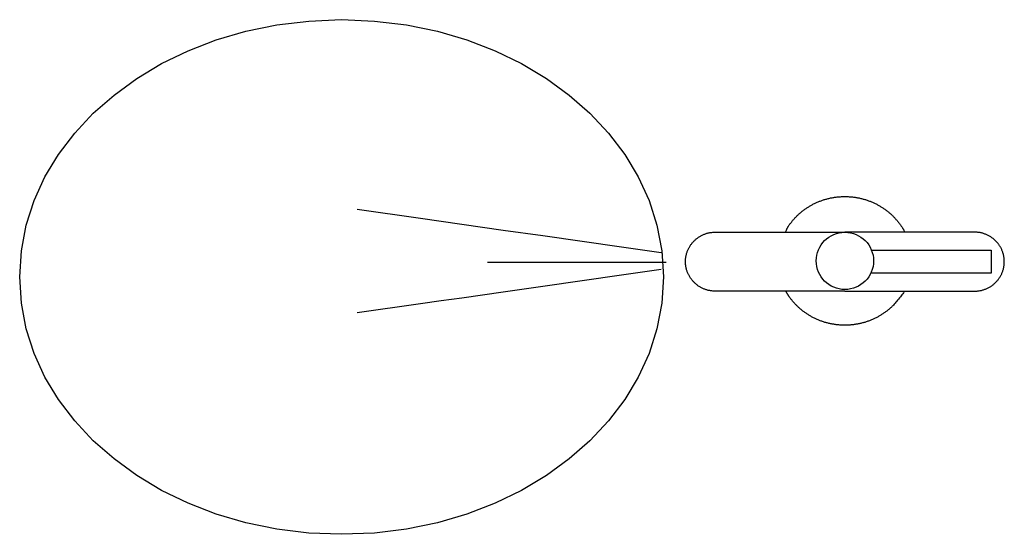
# Model space of a CAD drawing. Units: millimetres. Extents: x 847.48 to 850.72, y -292.25 to -290.8.
# Drawn here: x 847.48 to 849.01, y -292.25 to -291.45 of the extents above; entities that cross this region are included whole.
import ezdxf

# ---------------------------------------------------------------- set-up
doc = ezdxf.new("R2010")
doc.units = ezdxf.units.MM
for name, pattern in [('NEW_LINE46', [1.5, 1, -0.5]), ('NEW_LINE50', [1.5, 1, -0.5]), ('NEW_LINE51', [1.5, 1, -0.5]), ('NEW_LINE52', [1.5, 1, -0.5])]:
    doc.linetypes.add(name, pattern=pattern)

msp = doc.modelspace()

# ---------------------------------------------------------------- linework, layer by layer
at = {"color": 4, "linetype": 'NEW_LINE46'}
msp.add_lwpolyline([(847.9757, -291.4527), (847.9757, -291.4527), (848.0268, -291.4548), (848.0765, -291.4609), (848.1244, -291.4707), (848.1703, -291.4842), (848.214, -291.501), (848.2552, -291.5211), (848.2937, -291.5441), (848.3292, -291.5699), (848.3615, -291.5983), (848.3903, -291.6291), (848.4154, -291.6621), (848.4364, -291.697), (848.4532, -291.7338), (848.4655, -291.7721), (848.4731, -291.8118), (848.4757, -291.8527), (848.4757, -291.8527), (848.4731, -291.8936), (848.4655, -291.9333), (848.4532, -291.9717), (848.4364, -292.0084), (848.4154, -292.0434), (848.3903, -292.0764), (848.3615, -292.1072), (848.3292, -292.1356), (848.2937, -292.1614), (848.2552, -292.1844), (848.214, -292.2045), (848.1703, -292.2213), (848.1244, -292.2348), (848.0765, -292.2446), (848.0268, -292.2507), (847.9757, -292.2527), (847.9757, -292.2527), (847.9246, -292.2507), (847.875, -292.2446), (847.8271, -292.2348), (847.7811, -292.2213), (847.7374, -292.2045), (847.6962, -292.1844), (847.6577, -292.1614), (847.6222, -292.1356), (847.5899, -292.1072), (847.5611, -292.0764), (847.5361, -292.0434), (847.515, -292.0084), (847.4982, -291.9717), (847.4859, -291.9333), (847.4783, -291.8936), (847.4757, -291.8527), (847.4757, -291.8527), (847.4783, -291.8118), (847.4859, -291.7721), (847.4982, -291.7338), (847.515, -291.697), (847.5361, -291.6621), (847.5611, -291.6291), (847.5899, -291.5983), (847.6222, -291.5699), (847.6577, -291.5441), (847.6962, -291.5211), (847.7374, -291.501), (847.7811, -291.4842), (847.8271, -291.4707), (847.875, -291.4609), (847.9246, -291.4548), (847.9757, -291.4527)], dxfattribs=at)
at = {"color": 1}
for points in [[(848.665, -291.7838), (848.665, -291.7838), (848.6655, -291.7827), (848.6659, -291.7818), (848.6662, -291.7809), (848.6666, -291.7801), (848.6668, -291.7794), (848.6671, -291.7788), (848.6674, -291.7781), (848.6676, -291.7775), (848.6679, -291.7769), (848.6682, -291.7763), (848.6686, -291.7757), (848.6689, -291.775), (848.6694, -291.7743), (848.6699, -291.7735), (848.6704, -291.7727), (848.6711, -291.7717), (848.6711, -291.7717), (848.6718, -291.7708), (848.6725, -291.7698), (848.6733, -291.7688), (848.674, -291.7678), (848.6748, -291.7669), (848.6755, -291.7659), (848.6763, -291.765), (848.6771, -291.764), (848.6779, -291.7631), (848.6787, -291.7622), (848.6795, -291.7613), (848.6803, -291.7604), (848.6812, -291.7595), (848.6821, -291.7587), (848.6829, -291.7578), (848.6838, -291.7569), (848.6838, -291.7569), (848.6847, -291.7561), (848.6856, -291.7553), (848.6865, -291.7545), (848.6874, -291.7536), (848.6884, -291.7528), (848.6893, -291.752), (848.6902, -291.7513), (848.6912, -291.7505), (848.6922, -291.7497), (848.6931, -291.749), (848.6941, -291.7483), (848.6951, -291.7475), (848.6961, -291.7468), (848.6971, -291.7461), (848.6982, -291.7454), (848.6992, -291.7447), (848.6992, -291.7447), (848.7002, -291.7441), (848.7013, -291.7434), (848.7024, -291.7428), (848.7034, -291.7421), (848.7045, -291.7415), (848.7056, -291.7409), (848.7067, -291.7403), (848.7078, -291.7397), (848.7089, -291.7392), (848.71, -291.7386), (848.7111, -291.7381), (848.7123, -291.7375), (848.7134, -291.737), (848.7146, -291.7365), (848.7157, -291.736), (848.7169, -291.7355), (848.7169, -291.7355), (848.7181, -291.7351), (848.7192, -291.7346), (848.7204, -291.7342), (848.7216, -291.7337), (848.7228, -291.7333), (848.724, -291.7329), (848.7252, -291.7325), (848.7264, -291.7322), (848.7277, -291.7318), (848.7289, -291.7315), (848.7301, -291.7311), (848.7314, -291.7308), (848.7326, -291.7305), (848.7339, -291.7302), (848.7351, -291.7299), (848.7364, -291.7297), (848.7364, -291.7297), (848.7377, -291.7295), (848.739, -291.7292), (848.7402, -291.729), (848.7415, -291.7288), (848.7428, -291.7286), (848.7441, -291.7285), (848.7454, -291.7283), (848.7467, -291.7282), (848.748, -291.7281), (848.7494, -291.728), (848.7507, -291.7279), (848.752, -291.7278), (848.7534, -291.7277), (848.7547, -291.7277), (848.756, -291.7277), (848.7574, -291.7276), (848.7574, -291.7276), (848.7587, -291.7277), (848.7601, -291.7277), (848.7614, -291.7277), (848.7627, -291.7278), (848.764, -291.7279), (848.7654, -291.728), (848.7667, -291.7281), (848.768, -291.7282), (848.7693, -291.7283), (848.7706, -291.7285), (848.7719, -291.7286), (848.7732, -291.7288), (848.7745, -291.729), (848.7758, -291.7292), (848.7771, -291.7295), (848.7783, -291.7297), (848.7783, -291.7297), (848.7796, -291.7299), (848.7809, -291.7302), (848.7821, -291.7305), (848.7834, -291.7308), (848.7846, -291.7311), (848.7858, -291.7315), (848.7871, -291.7318), (848.7883, -291.7322), (848.7895, -291.7325), (848.7907, -291.7329), (848.7919, -291.7333), (848.7931, -291.7337), (848.7943, -291.7342), (848.7955, -291.7346), (848.7967, -291.7351), (848.7978, -291.7355), (848.7978, -291.7355), (848.799, -291.736), (848.8002, -291.7365), (848.8013, -291.737), (848.8025, -291.7375), (848.8036, -291.7381), (848.8047, -291.7386), (848.8059, -291.7392), (848.807, -291.7397), (848.8081, -291.7403), (848.8092, -291.7409), (848.8102, -291.7415), (848.8113, -291.7421), (848.8124, -291.7428), (848.8134, -291.7434), (848.8145, -291.7441), (848.8155, -291.7447), (848.8155, -291.7447), (848.8166, -291.7454), (848.8176, -291.7461), (848.8186, -291.7468), (848.8196, -291.7475), (848.8206, -291.7483), (848.8216, -291.749), (848.8226, -291.7497), (848.8235, -291.7505), (848.8245, -291.7513), (848.8255, -291.752), (848.8264, -291.7528), (848.8273, -291.7536), (848.8283, -291.7545), (848.8292, -291.7553), (848.8301, -291.7561), (848.8309, -291.7569), (848.8309, -291.7569), (848.8318, -291.7578), (848.8327, -291.7587), (848.8335, -291.7595), (848.8344, -291.7604), (848.8352, -291.7613), (848.836, -291.7622), (848.8368, -291.7631), (848.8376, -291.764), (848.8384, -291.765), (848.8392, -291.7659), (848.84, -291.7669), (848.8407, -291.7678), (848.8415, -291.7688), (848.8422, -291.7698), (848.8429, -291.7707), (848.8436, -291.7717), (848.8436, -291.7717), (848.8443, -291.7727), (848.8449, -291.7735), (848.8454, -291.7743), (848.8459, -291.7749), (848.8463, -291.7755), (848.8467, -291.7761), (848.8471, -291.7766), (848.8474, -291.7772), (848.8478, -291.7777), (848.8481, -291.7783), (848.8484, -291.7789), (848.8488, -291.7796), (848.8491, -291.7803), (848.8495, -291.7811), (848.8499, -291.782), (848.8504, -291.7831)], [(848.7574, -291.8746), (848.5556, -291.8746), (848.5556, -291.8746), (848.5545, -291.8746), (848.5533, -291.8746), (848.5521, -291.8745), (848.551, -291.8744), (848.5498, -291.8743), (848.5487, -291.8741), (848.5476, -291.8739), (848.5464, -291.8737), (848.5453, -291.8735), (848.5442, -291.8732), (848.5432, -291.8729), (848.5421, -291.8726), (848.541, -291.8722), (848.5399, -291.8718), (848.5389, -291.8714), (848.5379, -291.871), (848.5379, -291.871), (848.5369, -291.8706), (848.5359, -291.8701), (848.5349, -291.8696), (848.5339, -291.8691), (848.5329, -291.8686), (848.532, -291.868), (848.531, -291.8674), (848.5301, -291.8668), (848.5292, -291.8662), (848.5283, -291.8655), (848.5274, -291.8648), (848.5266, -291.8641), (848.5257, -291.8634), (848.5249, -291.8627), (848.5241, -291.862), (848.5233, -291.8612), (848.5233, -291.8612), (848.5226, -291.8604), (848.5218, -291.8596), (848.5211, -291.8588), (848.5204, -291.8579), (848.5197, -291.8571), (848.519, -291.8562), (848.5184, -291.8553), (848.5177, -291.8544), (848.5171, -291.8535), (848.5165, -291.8525), (848.516, -291.8516), (848.5154, -291.8506), (848.5149, -291.8496), (848.5144, -291.8487), (848.5139, -291.8476), (848.5135, -291.8466), (848.5135, -291.8466), (848.5131, -291.8456), (848.5127, -291.8446), (848.5123, -291.8435), (848.5119, -291.8424), (848.5116, -291.8414), (848.5113, -291.8403), (848.5111, -291.8392), (848.5108, -291.838), (848.5106, -291.8369), (848.5104, -291.8358), (848.5102, -291.8347), (848.5101, -291.8335), (848.51, -291.8324), (848.5099, -291.8312), (848.5099, -291.83), (848.5098, -291.8288), (848.5098, -291.8288), (848.5098, -291.8288), (848.5098, -291.8288), (848.5098, -291.8288), (848.5098, -291.8288), (848.5099, -291.8277), (848.5099, -291.8265), (848.51, -291.8254), (848.5101, -291.8242), (848.5102, -291.8231), (848.5104, -291.8219), (848.5106, -291.8208), (848.5108, -291.8197), (848.5111, -291.8186), (848.5113, -291.8175), (848.5116, -291.8164), (848.5119, -291.8153), (848.5123, -291.8142), (848.5127, -291.8132), (848.5131, -291.8121), (848.5135, -291.8111), (848.5135, -291.8111), (848.5139, -291.8101), (848.5144, -291.8091), (848.5149, -291.8081), (848.5154, -291.8071), (848.516, -291.8061), (848.5165, -291.8052), (848.5171, -291.8042), (848.5177, -291.8033), (848.5183, -291.8024), (848.519, -291.8015), (848.5197, -291.8006), (848.5203, -291.7998), (848.5211, -291.7989), (848.5218, -291.7981), (848.5225, -291.7973), (848.5233, -291.7965), (848.5233, -291.7965), (848.5241, -291.7958), (848.5249, -291.795), (848.5257, -291.7943), (848.5266, -291.7936), (848.5274, -291.7929), (848.5283, -291.7922), (848.5292, -291.7916), (848.5301, -291.7909), (848.531, -291.7903), (848.5319, -291.7897), (848.5329, -291.7892), (848.5339, -291.7886), (848.5349, -291.7881), (848.5358, -291.7876), (848.5369, -291.7871), (848.5379, -291.7867), (848.5379, -291.7867), (848.5389, -291.7863), (848.5399, -291.7859), (848.541, -291.7855), (848.5421, -291.7851), (848.5431, -291.7848), (848.5442, -291.7845), (848.5453, -291.7843), (848.5464, -291.784), (848.5476, -291.7838), (848.5487, -291.7836), (848.5498, -291.7835), (848.551, -291.7833), (848.5521, -291.7832), (848.5533, -291.7831), (848.5545, -291.7831), (848.5556, -291.7831), (848.7574, -291.7831)], [(848.7574, -291.7831), (848.7574, -291.7831), (848.762, -291.7833), (848.7664, -291.784), (848.7707, -291.7851), (848.7748, -291.7866), (848.7787, -291.7885), (848.7824, -291.7907), (848.7858, -291.7933), (848.789, -291.7961), (848.7918, -291.7993), (848.7944, -291.8027), (848.7966, -291.8064), (848.7985, -291.8103), (848.8, -291.8144), (848.8011, -291.8187), (848.8018, -291.8231), (848.802, -291.8276), (848.802, -291.8276), (848.8018, -291.8322), (848.8011, -291.8366), (848.8, -291.8409), (848.7985, -291.845), (848.7966, -291.8489), (848.7944, -291.8526), (848.7918, -291.856), (848.789, -291.8592), (848.7858, -291.862), (848.7824, -291.8646), (848.7787, -291.8668), (848.7748, -291.8687), (848.7707, -291.8702), (848.7664, -291.8713), (848.762, -291.872), (848.7574, -291.8722), (848.7574, -291.8722), (848.7529, -291.872), (848.7485, -291.8713), (848.7442, -291.8702), (848.7401, -291.8687), (848.7362, -291.8668), (848.7325, -291.8646), (848.7291, -291.862), (848.7259, -291.8592), (848.7231, -291.856), (848.7205, -291.8526), (848.7183, -291.8489), (848.7164, -291.845), (848.7149, -291.8409), (848.7138, -291.8366), (848.7131, -291.8322), (848.7129, -291.8276), (848.7129, -291.8276), (848.7131, -291.8231), (848.7138, -291.8187), (848.7149, -291.8144), (848.7164, -291.8103), (848.7183, -291.8064), (848.7205, -291.8027), (848.7231, -291.7993), (848.7259, -291.7961), (848.7291, -291.7933), (848.7325, -291.7907), (848.7362, -291.7885), (848.7401, -291.7866), (848.7442, -291.7851), (848.7485, -291.784), (848.7529, -291.7833), (848.7574, -291.7831)], [(848.7574, -291.8746), (848.8483, -291.8746), (848.9593, -291.8746), (848.9593, -291.8746), (848.9604, -291.8746), (848.9616, -291.8746), (848.9628, -291.8745), (848.9639, -291.8744), (848.9651, -291.8743), (848.9662, -291.8741), (848.9673, -291.8739), (848.9685, -291.8737), (848.9696, -291.8735), (848.9707, -291.8732), (848.9718, -291.8729), (848.9728, -291.8726), (848.9739, -291.8722), (848.975, -291.8718), (848.976, -291.8714), (848.977, -291.871), (848.977, -291.871), (848.9781, -291.8706), (848.9791, -291.8701), (848.9801, -291.8696), (848.981, -291.8691), (848.982, -291.8686), (848.983, -291.868), (848.9839, -291.8674), (848.9848, -291.8668), (848.9857, -291.8662), (848.9866, -291.8655), (848.9875, -291.8648), (848.9883, -291.8641), (848.9892, -291.8634), (848.99, -291.8627), (848.9908, -291.862), (848.9916, -291.8612), (848.9916, -291.8612), (848.9924, -291.8604), (848.9931, -291.8596), (848.9938, -291.8588), (848.9946, -291.8579), (848.9953, -291.8571), (848.9959, -291.8562), (848.9966, -291.8553), (848.9972, -291.8544), (848.9978, -291.8535), (848.9984, -291.8525), (848.999, -291.8516), (848.9995, -291.8506), (849, -291.8496), (849.0005, -291.8487), (849.001, -291.8476), (849.0014, -291.8466), (849.0014, -291.8466), (849.0019, -291.8456), (849.0023, -291.8446), (849.0026, -291.8435), (849.003, -291.8424), (849.0033, -291.8414), (849.0036, -291.8403), (849.0039, -291.8392), (849.0041, -291.838), (849.0043, -291.8369), (849.0045, -291.8358), (849.0047, -291.8347), (849.0048, -291.8335), (849.0049, -291.8324), (849.005, -291.8312), (849.005, -291.83), (849.005, -291.8288), (849.005, -291.8288), (849.005, -291.8288), (849.005, -291.8288), (849.005, -291.8288), (849.005, -291.8288), (849.005, -291.8277), (849.005, -291.8265), (849.0049, -291.8254), (849.0048, -291.8242), (849.0047, -291.8231), (849.0045, -291.8219), (849.0043, -291.8208), (849.0041, -291.8197), (849.0039, -291.8186), (849.0036, -291.8175), (849.0033, -291.8164), (849.003, -291.8153), (849.0026, -291.8142), (849.0023, -291.8132), (849.0019, -291.8121), (849.0014, -291.8111), (849.0014, -291.8111), (849.001, -291.8101), (849.0005, -291.8091), (849, -291.8081), (848.9995, -291.8071), (848.999, -291.8061), (848.9984, -291.8052), (848.9978, -291.8042), (848.9972, -291.8033), (848.9966, -291.8024), (848.9959, -291.8015), (848.9953, -291.8006), (848.9946, -291.7998), (848.9939, -291.7989), (848.9931, -291.7981), (848.9924, -291.7973), (848.9916, -291.7965), (848.9916, -291.7965), (848.9908, -291.7958), (848.99, -291.795), (848.9892, -291.7943), (848.9884, -291.7936), (848.9875, -291.7929), (848.9866, -291.7922), (848.9857, -291.7916), (848.9848, -291.7909), (848.9839, -291.7903), (848.983, -291.7897), (848.982, -291.7892), (848.981, -291.7886), (848.9801, -291.7881), (848.9791, -291.7876), (848.9781, -291.7871), (848.977, -291.7867), (848.977, -291.7867), (848.976, -291.7863), (848.975, -291.7859), (848.9739, -291.7855), (848.9728, -291.7851), (848.9718, -291.7848), (848.9707, -291.7845), (848.9696, -291.7843), (848.9685, -291.784), (848.9674, -291.7838), (848.9662, -291.7836), (848.9651, -291.7835), (848.9639, -291.7833), (848.9628, -291.7832), (848.9616, -291.7831), (848.9605, -291.7831), (848.9593, -291.7831), (848.7574, -291.7831)], [(848.7994, -291.8109), (848.9845, -291.8109), (848.9845, -291.8468), (848.7994, -291.8468)], [(848.85, -291.8751), (848.85, -291.8751), (848.8492, -291.8762), (848.8483, -291.8774), (848.8472, -291.8788), (848.8461, -291.8803), (848.8449, -291.8819), (848.8436, -291.8836), (848.8422, -291.8853), (848.8408, -291.887), (848.8394, -291.8888), (848.8381, -291.8904), (848.8367, -291.892), (848.8354, -291.8936), (848.8341, -291.895), (848.833, -291.8963), (848.8319, -291.8974), (848.8309, -291.8983), (848.8309, -291.8983), (848.8301, -291.8992), (848.8292, -291.9), (848.8283, -291.9009), (848.8273, -291.9017), (848.8264, -291.9025), (848.8255, -291.9033), (848.8245, -291.904), (848.8235, -291.9048), (848.8226, -291.9056), (848.8216, -291.9063), (848.8206, -291.9071), (848.8196, -291.9078), (848.8186, -291.9085), (848.8176, -291.9092), (848.8166, -291.9099), (848.8155, -291.9106), (848.8155, -291.9106), (848.8145, -291.9112), (848.8134, -291.9119), (848.8124, -291.9125), (848.8113, -291.9132), (848.8102, -291.9138), (848.8092, -291.9144), (848.8081, -291.915), (848.8069, -291.9156), (848.8058, -291.9162), (848.8047, -291.9167), (848.8036, -291.9173), (848.8025, -291.9178), (848.8013, -291.9183), (848.8002, -291.9188), (848.799, -291.9193), (848.7978, -291.9198), (848.7978, -291.9198), (848.7967, -291.9203), (848.7955, -291.9207), (848.7943, -291.9212), (848.7931, -291.9216), (848.7919, -291.922), (848.7907, -291.9224), (848.7895, -291.9228), (848.7883, -291.9232), (848.7871, -291.9235), (848.7858, -291.9239), (848.7846, -291.9242), (848.7834, -291.9245), (848.7821, -291.9248), (848.7809, -291.9251), (848.7796, -291.9254), (848.7783, -291.9256), (848.7783, -291.9256), (848.7771, -291.9259), (848.7758, -291.9261), (848.7745, -291.9263), (848.7732, -291.9265), (848.7719, -291.9267), (848.7706, -291.9269), (848.7693, -291.927), (848.768, -291.9271), (848.7667, -291.9273), (848.7654, -291.9274), (848.764, -291.9275), (848.7627, -291.9275), (848.7614, -291.9276), (848.7601, -291.9276), (848.7587, -291.9276), (848.7574, -291.9276), (848.7574, -291.9276), (848.756, -291.9276), (848.7547, -291.9276), (848.7534, -291.9276), (848.752, -291.9275), (848.7507, -291.9275), (848.7494, -291.9274), (848.7481, -291.9273), (848.7467, -291.9271), (848.7454, -291.927), (848.7441, -291.9269), (848.7428, -291.9267), (848.7415, -291.9265), (848.7403, -291.9263), (848.739, -291.9261), (848.7377, -291.9259), (848.7364, -291.9256), (848.7364, -291.9256), (848.7351, -291.9254), (848.7339, -291.9251), (848.7326, -291.9248), (848.7314, -291.9245), (848.7301, -291.9242), (848.7289, -291.9239), (848.7277, -291.9235), (848.7264, -291.9232), (848.7252, -291.9228), (848.724, -291.9224), (848.7228, -291.922), (848.7216, -291.9216), (848.7204, -291.9212), (848.7192, -291.9207), (848.7181, -291.9203), (848.7169, -291.9198), (848.7169, -291.9198), (848.7157, -291.9193), (848.7146, -291.9188), (848.7134, -291.9183), (848.7123, -291.9178), (848.7112, -291.9173), (848.71, -291.9167), (848.7089, -291.9162), (848.7078, -291.9156), (848.7067, -291.915), (848.7056, -291.9144), (848.7045, -291.9138), (848.7034, -291.9132), (848.7024, -291.9125), (848.7013, -291.9119), (848.7003, -291.9112), (848.6992, -291.9106), (848.6992, -291.9106), (848.6982, -291.9099), (848.6972, -291.9092), (848.6962, -291.9085), (848.6951, -291.9078), (848.6941, -291.9071), (848.6932, -291.9063), (848.6922, -291.9056), (848.6912, -291.9048), (848.6902, -291.904), (848.6893, -291.9033), (848.6884, -291.9025), (848.6874, -291.9017), (848.6865, -291.9009), (848.6856, -291.9), (848.6847, -291.8992), (848.6838, -291.8983), (848.6838, -291.8983), (848.6829, -291.8975), (848.6821, -291.8967), (848.6812, -291.8958), (848.6804, -291.8949), (848.6795, -291.894), (848.6787, -291.8931), (848.6779, -291.8922), (848.6771, -291.8913), (848.6763, -291.8903), (848.6755, -291.8894), (848.6748, -291.8884), (848.674, -291.8875), (848.6733, -291.8865), (848.6725, -291.8855), (848.6718, -291.8845), (848.6711, -291.8835), (848.6711, -291.8835), (848.6708, -291.8831), (848.6704, -291.8826), (848.6701, -291.8821), (848.6697, -291.8816), (848.6694, -291.881), (848.6691, -291.8805), (848.6687, -291.88), (848.6684, -291.8795), (848.6681, -291.879), (848.6678, -291.8785), (848.6674, -291.878), (848.6671, -291.8774), (848.6668, -291.8769), (848.6665, -291.8764), (848.6662, -291.8758), (848.6659, -291.8753)]]:
    msp.add_lwpolyline(points, dxfattribs=at)
at = {"color": 4, "linetype": 'NEW_LINE50'}
msp.add_lwpolyline([(848.4719, -291.815), (848.4106, -291.8063), (848.3494, -291.7976), (848.2881, -291.7889), (848.2269, -291.7802), (848.1947, -291.7756), (848.1624, -291.771), (848.1302, -291.7664), (848.098, -291.7618), (847.9999, -291.7479)], dxfattribs=at)
at = {"color": 4, "linetype": 'NEW_LINE52'}
msp.add_lwpolyline([(848.2022, -291.8296), (848.2382, -291.8296), (848.2742, -291.8296), (848.3102, -291.8296), (848.3462, -291.8296), (848.3651, -291.8296), (848.3841, -291.8296), (848.403, -291.8296), (848.4219, -291.8296), (848.4796, -291.8296)], dxfattribs=at)
at = {"color": 4, "linetype": 'NEW_LINE51'}
msp.add_lwpolyline([(848.4719, -291.8413), (848.4106, -291.85), (848.3494, -291.8588), (848.2881, -291.8675), (848.2269, -291.8762), (848.1947, -291.8808), (848.1624, -291.8854), (848.1302, -291.8899), (848.098, -291.8945), (847.9999, -291.9085)], dxfattribs=at)

doc.saveas('drawing.dxf')
